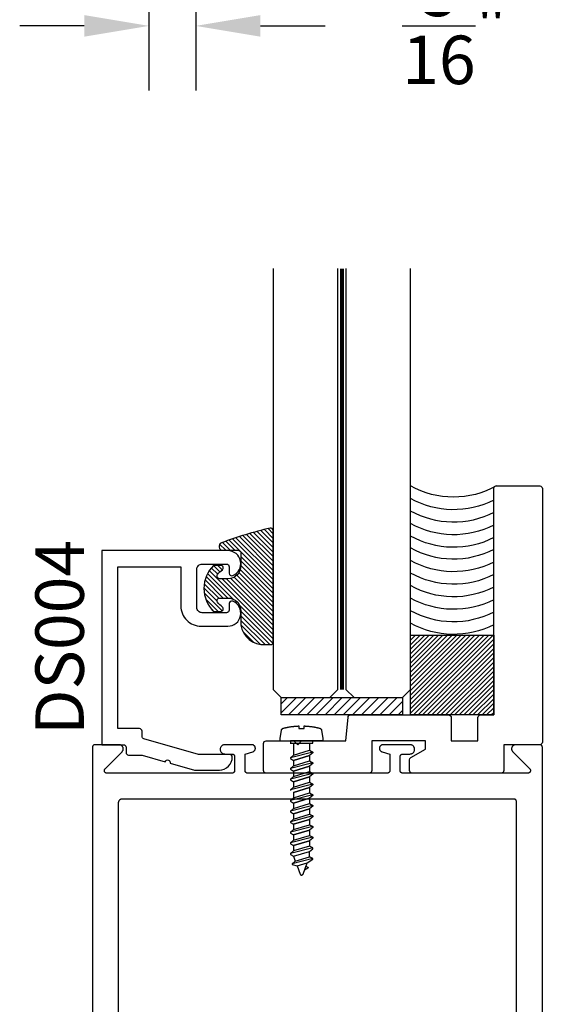
# Model space of a CAD drawing. Units: inches. Extents: x 110.8 to 141.6, y 508.3 to 545.4.
# Drawn here: x 125.8 to 127.9, y 528.4 to 532.2 of the extents above; entities that cross this region are included whole.
import ezdxf

# ---------------------------------------------------------------- set-up
doc = ezdxf.new("R2010")
doc.units = ezdxf.units.IN
doc.header["$MEASUREMENT"] = 0
doc.linetypes.add('HIDDEN2', pattern=[0.1875, 0.125, -0.0625])
for name, color, linetype in [('Arcadia-Dim', 4, 'Continuous'), ('Arcadia-Hidden', 1, 'HIDDEN2'), ('Arcadia-Profile', 5, 'Continuous'), ('Arcadia-Shade', 8, 'Continuous'), ('Arcadia-Text', 3, 'Continuous')]:
    doc.layers.add(name, color=color, linetype=linetype)
doc.styles.get("Standard").update_dxf_attribs({"font": 'ARIALN.TTF'})
doc.dimstyles.get("Standard").update_dxf_attribs({"dimscale": 0, "dimtxt": 0.046875, "dimasz": 0.0625, "dimexe": 0.0625, "dimexo": 0.0625, "dimgap": 0.09, "dimtad": 0, "dimtih": 1, "dimtoh": 1, "dimdec": 4, "dimzin": 0, "dimdsep": 46, "dimlunit": 4, "dimtxsty": 'Standard', "dimcen": 0.046875, "dimadec": 0, "dimazin": 0, "dimtfac": 1, "dimtdec": 4, "dimtofl": 0, "dimtmove": 0, "dimatfit": 3, "dimfxl": 1, "dimtolj": 1, "dimtzin": 0, "dimarcsym": 0})

# ---------------------------------------------------------------- blocks, each defined once
blk = doc.blocks.new('*D31')
at = {"layer": 'Arcadia-Dim', "color": 0, "lineweight": -2, "transparency": 16777216}
for p, q in [((128.0660334668784, 529.37604517258), (129.5860334668783, 529.37604517258)), ((129.3360334668783, 529.12604517258), (129.3360334668783, 528.3317776077778)), ((129.3360334668783, 526.37604517258), (129.3360334668783, 527.1703127373822)), ((128.0760334668784, 526.12604517258), (129.5860334668783, 526.12604517258))]:
    blk.add_line(p, q, dxfattribs=at)
at = {"layer": 'Arcadia-Dim', "color": 0, "lineweight": -3, "transparency": 16777216}
for points in [[(129.2943668002117, 529.12604517258), (129.377700133545, 529.12604517258), (129.3360334668783, 529.37604517258)], [(129.2943668002117, 526.37604517258), (129.377700133545, 526.37604517258), (129.3360334668783, 526.12604517258)]]:
    blk.add_solid(points, dxfattribs=at)
at = {"layer": 'Defpoints', "lineweight": -3, "transparency": 16777216}
for p in [(127.8160334668784, 529.37604517258), (127.8260334668783, 526.12604517258), (129.3360334668783, 526.12604517258)]:
    blk.add_point(p, dxfattribs=at)
at = {"layer": 'Arcadia-Dim', "color": 0, "transparency": 16777216, "insert": (129.3360334668783, 527.75104517258), "char_height": 0.1875, "attachment_point": 5}
blk.add_mtext('\\A1;3{\\H1.000000x;\\S1/4;}"', dxfattribs=at)
blk = doc.blocks.new('*D40')
at = {"layer": 'Arcadia-Dim', "color": 0, "lineweight": -2, "transparency": 16777216}
for p, q in [((126.3045864640315, 533.779109744607), (126.3045864640315, 531.9041097446068)), ((126.4854228744347, 533.7608819814072), (126.4854228744347, 531.9041097446068)), ((126.0545864640315, 532.1541097446068), (125.8045864640315, 532.1541097446068)), ((126.7354228744347, 532.1541097446068), (126.9854228744347, 532.1541097446068))]:
    blk.add_line(p, q, dxfattribs=at)
at = {"layer": 'Arcadia-Dim', "color": 0, "lineweight": -3, "transparency": 16777216}
for points in [[(126.0545864640315, 532.1957764112734), (126.0545864640315, 532.1124430779402), (126.3045864640315, 532.1541097446068)], [(126.7354228744347, 532.1957764112734), (126.7354228744347, 532.1124430779402), (126.4854228744347, 532.1541097446068)]]:
    blk.add_solid(points, dxfattribs=at)
at = {"layer": 'Defpoints', "lineweight": -3, "transparency": 16777216}
for p in [(126.3045864640315, 534.029109744607), (126.4854228744347, 534.0108819814072), (126.4854228744347, 532.1541097446068)]:
    blk.add_point(p, dxfattribs=at)
at = {"layer": 'Arcadia-Dim', "color": 0, "transparency": 16777216, "insert": (127.4866234201373, 532.1541097446068), "char_height": 0.1875, "attachment_point": 5}
blk.add_mtext('\\A1;{\\H1.000000x;\\S3/16;}"', dxfattribs=at)
blk = doc.blocks.new('E-150MOD')
at = {"layer": 'Arcadia-Shade', "lineweight": -3}
h = blk.add_hatch(dxfattribs=at)
h.set_pattern_fill('ANSI31', color=256, scale=0.1, style=0)
h.set_pattern_definition([(45, (-0.138567264803946, 0.0239117308240513), (-0.008838834764831844, 0.008838834764831846), [])])
edge = h.paths.add_edge_path()
edge.add_line((0.2307305913625512, 0.1184704544556859), (0.202291955919371, 0.1184704544556872))
edge.add_arc((0.2022919559193711, 0.1278042520424739), 0.009333797586786735, 126.6780053634676, 269.9999999999995, ccw=False)
edge.add_arc((0.1429581583326799, 0.207470454455787), 0.09000000000002364, 306.6780053633725, 323.576426357604)
edge.add_arc((0.2073301242805562, 0.1599704544556878), 0.009999999999998828, 323.5764263576871, 450.0000000000202)
edge.add_line((0.2073301242805527, 0.1699704544556866), (0.1749999999999971, 0.169970454455686))
edge.add_arc((0.1749999999999987, 0.1199704544556874), 0.04999999999999859, 90.00000000000178, 180.0000000000028)
edge.add_line((0.1250000000000001, 0.119970454455685), (0.1250000000000007, 0.06590494055066065))
edge.add_arc((0.03705936094815594, 0.07866866056669672), 0.08886207596885527, 266.2190256176107, 351.74174670046614, ccw=False)
edge.add_line((0.0311995675385823, -0.009999999999998004), (0.01000000000000151, -0.01))
edge.add_arc((0.01000000000000075, 7.528699885739343e-16), 0.01000000000000075, 180.0000000000043, 270.0000000000043, ccw=False)
edge.add_line((0, 0), (0, 0.4305641256404996))
edge.add_arc((0.009999999999999003, 0.4305641256405004), 0.009999999999999003, 77.99937774415321, 180.0000000000044, ccw=False)
edge.add_arc((-0.3507727045260797, -1.107357734935953), 1.589668855323815, 69.71688305471389, 76.80556558053468, ccw=False)
edge.add_arc((0.1947457635950655, 0.3698040499677627), 0.01500000000000086, -90.00000000001302, 68.26389573529048, ccw=False)
edge.add_line((0.1947457635950621, 0.3548040499677619), (0.1349999999999979, 0.3548040499677614))
edge.add_arc((0.1349999999999979, 0.3448040499677614), 0.01000000000000001, 90, 180)
edge.add_line((0.1249999999999979, 0.3448040499677614), (0.1250000000000001, 0.2949704544556848))
edge.add_arc((0.1750000000000003, 0.2949704544556861), 0.05000000000000021, 180.0000000000014, 270.0000000000005)
edge.add_line((0.1750000000000007, 0.2449704544556859), (0.2073301242805527, 0.2449704544556874))
edge.add_arc((0.2073301242805421, 0.2549704544556661), 0.009999999999978748, 270.0000000000609, 396.4235736423736)
edge.add_arc((0.1429581583325789, 0.2074704544556889), 0.09000000000000104, 36.42357364230737, 53.32199463653551)
edge.add_arc((0.2022919559193708, 0.2871366568689003), 0.009333797586788007, 89.99999999999858, 233.3219946365503, ccw=False)
edge.add_line((0.202291955919371, 0.2964704544556884), (0.2307305913625512, 0.2964704544556882))
edge.add_arc((0.1429581583325827, 0.2074704544556871), 0.1250000000000021, -45.39787468375329, 45.39787468375329, ccw=False)
at = {"layer": 'Arcadia-Profile'}
blk.add_lwpolyline([(0.2307305913625512, 0.1184704544556859), (0.202291955919371, 0.1184704544556872, -0.7220322426225168), (0.1967167169756805, 0.1352900043835457, 0.07386718171687884), (0.215376620024047, 0.1540329544556911, 0.6153459029250179), (0.2073301242805527, 0.1699704544556866), (0.1749999999999971, 0.169970454455686, 0.4142135623731001), (0.1250000000000001, 0.119970454455685), (0.1250000000000007, 0.06590494055066065, -0.3915067863019581), (0.0311995675385823, -0.009999999999998004), (0.01000000000000151, -0.01, -0.414213562373095), (0, 0), (0, 0.4305641256404996, -0.4769788655072018), (0.01207922313892607, 0.4403455790671917, -0.03094007962028958), (0.2003007460826568, 0.3837375409001378, -0.8262721402126099), (0.1947457635950621, 0.3548040499677619), (0.1349999999999979, 0.3548040499677614, 0.414213562373095), (0.1249999999999979, 0.3448040499677614), (0.1250000000000001, 0.2949704544556848, 0.41421356237309), (0.1750000000000007, 0.2449704544556859), (0.2073301242805527, 0.2449704544556874, 0.6153459029248967), (0.2153766200240104, 0.2609079544556595, 0.07386718171686407), (0.1967167169756818, 0.2796509045278258, -0.7220322426226498), (0.202291955919371, 0.2964704544556884), (0.2307305913625512, 0.2964704544556882, -0.418287269326214)], format="xyb", close=True, dxfattribs=at)
blk = doc.blocks.new('Tape-seal-9-16')
at = {"layer": 'Arcadia-Shade'}
h = blk.add_hatch(dxfattribs=at)
h.set_pattern_fill('ANSI31', color=256, scale=0.1, angle=-90.00000000000001, style=0)
h.set_pattern_definition([(315, (-1.565666169999986, 14.56245150000007), (0.008838834764831847, 0.008838834764831842), [])])
h.paths.add_polyline_path([(-0.3216804000858247, 0), (-0.3216804000858247, -0.3083692119414536), (0, -0.3083692119414536), (0, 0)])
at = {"layer": 'Arcadia-Profile'}
blk.add_lwpolyline([(-0.3216804000858247, 0), (-0.3216804000858247, -0.3083692119414536), (0, -0.3083692119414536), (0, 0)], close=True, dxfattribs=at)
blk.add_arc((-0.155840200042917, -1.180927764322298), 0.3392288514367695, 60.73339361690962, 119.2666063830903, dxfattribs=at)
at = {"layer": 'Arcadia-Shade'}
for centre, start in [((-0.1552173121700482, -0.6528877377998235), 62.97589639768837), ((-0.1552173121700482, -0.7013302875467609), 62.97589639768837), ((-0.1552173121700482, -0.7497728372936983), 62.97589639768837), ((-0.1552173121700482, -0.7982153870407493), 62.97589639768837), ((-0.1552173121700483, -0.8466579367878004), 62.97589639768836), ((-0.1552173121700483, -0.8951004865347378), 62.97589639768836), ((-0.1552173121700483, -0.9435430362816752), 62.97589639768836), ((-0.1552173121700483, -0.9895414067489348), 62.97589639768836), ((-0.1552173121700483, -1.037983956495986), 62.97589639768836), ((-0.1552173121700483, -1.086426506243037), 62.97589639768836), ((-0.1552173121700483, -1.134869055989974), 62.97589639768836)]:
    blk.add_arc(centre, 0.3416134859103711, start, 119.1622805684514, dxfattribs=at)
blk = doc.blocks.new('*U49')
at = {"layer": 'Arcadia-Hidden', "const_width": 0.015625}
blk.add_lwpolyline([(0.03125000000035338, -5.284661597215745e-14), (1.658203978277779, -5.667688540711424e-14)], dxfattribs=at)
at = {"layer": 'Arcadia-Profile'}
for points in [[(1.658203978277779, 0.01562500000029504), (0.03125000000035338, 0.0156250000002971), (3.533839887381873e-13, 0.0468750000002971), (3.533839887381873e-13, 0.2343750000002971), (0.03125000000035338, 0.2656250000002971), (1.658203978277779, 0.2656250000002933)], [(1.658203978277426, -0.2656250000002983), (0.03124999999999989, -0.2656250000002962), (-1.110223024625157e-16, -0.2343750000002962), (-1.110223024625157e-16, -0.04687500000029621), (0.03124999999999989, -0.01562500000029621), (1.658203978277426, -0.01562500000030004)]]:
    blk.add_lwpolyline(points, dxfattribs=at)

msp = doc.modelspace()

# ---------------------------------------------------------------- hatches: boundary and pattern name
at = {"layer": 'Arcadia-Shade', "lineweight": -3}
h = msp.add_hatch(dxfattribs=at)
h.set_pattern_fill('ANSI31', color=256, scale=0.2)
h.set_pattern_definition([(45, (-9.748854298060863, 9.893688732068654), (-0.01767766952966369, 0.01767766952966369), [])])
h.paths.add_polyline_path([(127.2855609581641, 529.5579388930616), (126.8163530667929, 529.5579388930616), (126.8163530667929, 529.4910451725802), (127.2855609581641, 529.4910451725802)])

# ---------------------------------------------------------------- linework, layer by layer
at = {"layer": 'Arcadia-Hidden', "lineweight": -3}
for p, q in [((126.8638076804124, 529.3824120925799), (126.8638076804124, 529.3355170314189)), ((126.9254724804124, 529.3824120925799), (126.9254724804124, 529.3543698314189)), ((126.9378052804124, 529.3472467514189), (126.8514748804124, 529.3251684714189)), ((126.8638076804124, 529.3355170314189), (126.9254724804124, 529.3543698314189)), ((126.9254724804124, 529.3543698314189), (126.9378052804124, 529.3472467514189)), ((126.9378052804124, 529.3441635114189), (126.9254724804124, 529.3338149514188)), ((126.9378052804124, 529.3472467514189), (126.9378052804124, 529.3441635114189)), ((126.8514748804124, 529.3251684714189), (126.8638076804124, 529.3355170314189)), ((126.8514748804124, 529.3251684714189), (126.8514748804124, 529.3220852314189)), ((126.8514748804124, 529.3220852314189), (126.8638076804124, 529.314962151419)), ((126.9378052804124, 529.3061369514189), (126.8514748804124, 529.284058671419)), ((126.9254724804124, 529.3338149514188), (126.8638076804124, 529.314962151419)), ((126.8638076804124, 529.314962151419), (126.9254724804124, 529.3338149514188)), ((126.8638076804124, 529.314962151419), (126.8638076804124, 529.294407231419)), ((126.8638076804124, 529.294407231419), (126.9254724804124, 529.313260031419)), ((126.9254724804124, 529.3338149514188), (126.9254724804124, 529.3132600314188)), ((126.9254724804124, 529.313260031419), (126.9378052804124, 529.3061369514189)), ((126.9378052804124, 529.3030537114189), (126.9254724804124, 529.2927051514189)), ((126.9378052804124, 529.3061369514189), (126.9378052804124, 529.3030537114189)), ((126.8514748804124, 529.284058671419), (126.8638076804124, 529.294407231419)), ((126.8514748804124, 529.284058671419), (126.8514748804124, 529.2809754314189)), ((126.8514748804124, 529.2809754314189), (126.8638076804124, 529.273852351419)), ((126.9378052804124, 529.265027151419), (126.8514748804124, 529.242948871419)), ((126.9254724804124, 529.2927051514189), (126.8638076804124, 529.273852351419)), ((126.8638076804124, 529.273852351419), (126.9254724804124, 529.2927051514189)), ((126.8638076804124, 529.273852351419), (126.8638076804124, 529.253297431419)), ((126.8638076804124, 529.253297431419), (126.9254724804124, 529.272150231419)), ((126.9254724804124, 529.2927051514189), (126.9254724804124, 529.2721502314189)), ((126.9254724804124, 529.272150231419), (126.9378052804124, 529.265027151419)), ((126.9378052804124, 529.265027151419), (126.9378052804124, 529.2619439114189)), ((126.8514748804124, 529.242948871419), (126.8638076804124, 529.253297431419)), ((126.8514748804124, 529.242948871419), (126.8514748804124, 529.239865631419)), ((126.8514748804124, 529.239865631419), (126.8638076804124, 529.232742551419)), ((126.9254724804124, 529.2515953514189), (126.8638076804124, 529.232742551419)), ((126.8638076804124, 529.232742551419), (126.9254724804124, 529.2515953514189)), ((126.8638076804124, 529.232742551419), (126.8638076804124, 529.212187631419)), ((126.8638076804124, 529.212187631419), (126.9254724804124, 529.231040431419)), ((126.9378052804124, 529.2619439114189), (126.9254724804124, 529.2515953514189)), ((126.9254724804124, 529.2515953514189), (126.9254724804124, 529.2310404314189)), ((126.9254724804124, 529.231040431419), (126.9378052804124, 529.223917351419)), ((126.9378052804124, 529.223917351419), (126.8514748804124, 529.201839071419)), ((126.8514748804124, 529.201839071419), (126.8638076804124, 529.212187631419)), ((126.8514748804124, 529.201839071419), (126.8514748804124, 529.198755831419)), ((126.9254724804124, 529.210485551419), (126.8638076804124, 529.1916327514191)), ((126.8638076804124, 529.1916327514191), (126.9254724804124, 529.210485551419)), ((126.8638076804124, 529.1916327514191), (126.8638076804124, 529.1710778314191)), ((126.8638076804124, 529.171077831419), (126.9254724804124, 529.189930631419)), ((126.9378052804124, 529.220834111419), (126.9254724804124, 529.210485551419)), ((126.9254724804124, 529.210485551419), (126.9254724804124, 529.189930631419)), ((126.9254724804124, 529.189930631419), (126.9378052804124, 529.182807551419)), ((126.9378052804124, 529.223917351419), (126.9378052804124, 529.220834111419)), ((126.9378052804124, 529.182807551419), (126.8514748804124, 529.1607292714191)), ((126.8514748804124, 529.1607292714191), (126.8638076804124, 529.171077831419)), ((126.8514748804124, 529.1607292714191), (126.8514748804124, 529.1576460314191)), ((126.8514748804124, 529.1576460314191), (126.8638076804124, 529.150522951419)), ((126.9254724804124, 529.169375751419), (126.8638076804124, 529.150522951419)), ((126.8638076804124, 529.150522951419), (126.9254724804124, 529.169375751419)), ((126.8638076804124, 529.150522951419), (126.8638076804124, 529.129968031419)), ((126.8638076804124, 529.129968031419), (126.9254724804124, 529.148820831419)), ((126.9378052804124, 529.179724311419), (126.9254724804124, 529.169375751419)), ((126.9254724804124, 529.169375751419), (126.9254724804124, 529.148820831419)), ((126.9254724804124, 529.148820831419), (126.9378052804124, 529.1416977514191)), ((126.9378052804124, 529.182807551419), (126.9378052804124, 529.179724311419)), ((126.9378052804124, 529.1416977514191), (126.8514748804124, 529.1196194714191)), ((126.8514748804124, 529.1196194714191), (126.8638076804124, 529.129968031419)), ((126.8514748804124, 529.1196194714191), (126.8514748804124, 529.1165362314191)), ((126.8514748804124, 529.1165362314191), (126.8638076804124, 529.1094131514191)), ((126.9254724804124, 529.128265951419), (126.8638076804124, 529.1094131514191)), ((126.8638076804124, 529.1094131514191), (126.9254724804124, 529.128265951419)), ((126.9378052804124, 529.1386145114191), (126.9254724804124, 529.128265951419)), ((126.9254724804124, 529.128265951419), (126.9254724804124, 529.1077110314191)), ((126.9378052804124, 529.1416977514191), (126.9378052804124, 529.1386145114191)), ((126.9378052804124, 529.1005879514191), (126.8514748804124, 529.0785096714192)), ((126.8514748804124, 529.0785096714192), (126.8638076804124, 529.0888582314191)), ((126.8514748804124, 529.0785096714192), (126.8514748804124, 529.0754264314191)), ((126.8514748804124, 529.0754264314191), (126.8638076804124, 529.0683033514191)), ((126.8638076804124, 529.1094131514191), (126.8638076804124, 529.0888582314191)), ((126.8638076804124, 529.0888582314191), (126.9254724804124, 529.1077110314191)), ((126.9254724804124, 529.0871561514191), (126.8638076804124, 529.0683033514191)), ((126.8638076804124, 529.0683033514191), (126.9254724804124, 529.0871561514191)), ((126.9254724804124, 529.1077110314191), (126.9378052804124, 529.1005879514191)), ((126.9378052804124, 529.0975047114191), (126.9254724804124, 529.0871561514191)), ((126.9254724804124, 529.0871561514191), (126.9254724804124, 529.0666012314191)), ((126.9378052804124, 529.1005879514191), (126.9378052804124, 529.0975047114191)), ((126.9378052804124, 529.0594781514192), (126.8514748804124, 529.0373998714192)), ((126.8514748804124, 529.0373998714192), (126.8638076804124, 529.0477484314191)), ((126.8514748804124, 529.0373998714192), (126.8514748804124, 529.0343166314192)), ((126.8514748804124, 529.0343166314192), (126.8638076804124, 529.0271935514191)), ((126.8638076804124, 529.0683033514191), (126.8638076804124, 529.0477484314191)), ((126.8638076804124, 529.0477484314191), (126.9254724804124, 529.0666012314191)), ((126.9254724804124, 529.0460463514191), (126.8638076804124, 529.0271935514191)), ((126.8638076804124, 529.0271935514191), (126.9254724804124, 529.0460463514191)), ((126.9254724804124, 529.0666012314191), (126.9378052804124, 529.0594781514192)), ((126.9378052804124, 529.0563949114191), (126.9254724804124, 529.0460463514191)), ((126.9254724804124, 529.0460463514191), (126.9254724804124, 529.0254914314191)), ((126.9378052804124, 529.0594781514192), (126.9378052804124, 529.0563949114191)), ((126.9378052804124, 529.0183683514192), (126.8514748804124, 528.9962900714193)), ((126.8514748804124, 528.9962900714193), (126.8638076804124, 529.0066386314192)), ((126.8514748804124, 528.9962900714193), (126.8514748804124, 528.9932068314192)), ((126.8638076804124, 529.0271935514191), (126.8638076804124, 529.0066386314192)), ((126.8638076804124, 529.0066386314192), (126.9254724804124, 529.0254914314191)), ((126.9254724804124, 529.0049365514192), (126.8638076804124, 528.9860837514192)), ((126.8638076804124, 528.9860837514192), (126.9254724804124, 529.0049365514192)), ((126.9254724804124, 529.0254914314191), (126.9378052804124, 529.0183683514192)), ((126.9378052804124, 529.0152851114192), (126.9254724804124, 529.0049365514192)), ((126.9254724804124, 529.0049365514192), (126.9254724804124, 528.9843816314192)), ((126.9378052804124, 529.0183683514192), (126.9378052804124, 529.0152851114192)), ((126.8514748804124, 528.9932068314192), (126.8638076804124, 528.9860837514192)), ((126.9378052804124, 528.9772585114192), (126.8514748804124, 528.9551802714192)), ((126.8638076804124, 528.9655288314192), (126.8514748804124, 528.9551802714192)), ((126.8638076804124, 528.9860837514192), (126.8638076804124, 528.9655288314192)), ((126.9254724804124, 528.9843816314192), (126.8638076804124, 528.9655288314192)), ((126.8638076804124, 528.9449739114192), (126.9254724804124, 528.9638267114192)), ((126.9378052804124, 528.9772585114192), (126.9254724804124, 528.9843816314192)), ((126.9254724804124, 528.9638267114192), (126.9378052804124, 528.9741753114192)), ((126.9254724804124, 528.9432718314192), (126.9254724804124, 528.9638267114192)), ((126.9378052804124, 528.9741753114192), (126.9378052804124, 528.9772585114192)), ((126.8514748804124, 528.9551802714192), (126.8514748804124, 528.9520970314192)), ((126.8514748804124, 528.9520970314192), (126.8638076804124, 528.9449739114192)), ((126.9378052804124, 528.9361487114192), (126.8582068804124, 528.9157921514192)), ((126.8705400804124, 528.9264772714192), (126.8582068804124, 528.9161287114192)), ((126.8638076804124, 528.9449739114192), (126.8705400804124, 528.9264772714192)), ((126.8705400804124, 528.9264772714192), (126.9254724804124, 528.9432718314192)), ((126.8772720804124, 528.9079806074192), (126.9163572804124, 528.9199301114193)), ((126.9004344804124, 528.8761832074192), (126.9163572804124, 528.9199301114193)), ((126.9163572804124, 528.9199301114193), (126.9378052804124, 528.9330654714192)), ((126.9378052804124, 528.9361487114192), (126.9254724804124, 528.9432718314192)), ((126.9378052804124, 528.9330654714192), (126.9378052804124, 528.9361487114192)), ((126.8582068804124, 528.9161287114192), (126.8582068804124, 528.9127089114193)), ((126.8582068804124, 528.9127089114193), (126.8772720804124, 528.9079806074192)), ((126.8772720804124, 528.9079806074192), (126.8888456804124, 528.8761832074192)), ((126.9189276804124, 528.8988337634191), (126.9057388804124, 528.8907567154192)), ((126.9115136804125, 528.9066224154192), (126.9188820804124, 528.9023665914192)), ((126.9188820804124, 528.9023665914192), (126.9190024804124, 528.9022915434192)), ((126.9190456804124, 528.8989118834191), (126.9189276804124, 528.8988337634191)), ((126.9190024804124, 528.9022915434192), (126.9191168804124, 528.9022083914192)), ((126.9191584804124, 528.8989979594191), (126.9190456804124, 528.8989118834191)), ((126.9191168804124, 528.9022083914192), (126.9192256804124, 528.9021175354192)), ((126.9192648804124, 528.8990915834192), (126.9191584804124, 528.8989979594191)), ((126.9192256804124, 528.9021175354192), (126.9193280804124, 528.9020194074192)), ((126.9193644804124, 528.8991923114193), (126.9192648804124, 528.8990915834192)), ((126.9193280804124, 528.9020194074192), (126.9194232804124, 528.9019144714192)), ((126.9194568804125, 528.8992996634192), (126.9193644804124, 528.8991923114193)), ((126.9194232804124, 528.9019144714192), (126.9195108804124, 528.9018032234192)), ((126.9195416804124, 528.8994131314191), (126.9194568804125, 528.8992996634192)), ((126.9195108804124, 528.9018032234192), (126.9195908804125, 528.9016861954192)), ((126.9196184804124, 528.8995321754192), (126.9195416804124, 528.8994131314191)), ((126.9195908804125, 528.9016861954192), (126.9196624804124, 528.9015639474192)), ((126.9196868804124, 528.8996562314192), (126.9196184804124, 528.8995321754192)), ((126.9196624804124, 528.9015639474192), (126.9197252804124, 528.9014370514192)), ((126.9197468804124, 528.8997847034192), (126.9196868804124, 528.8996562314192)), ((126.9197252804124, 528.9014370514192), (126.9197796804124, 528.9013061154192)), ((126.9197976804125, 528.8999169914192), (126.9197468804124, 528.8997847034192)), ((126.9197796804124, 528.9013061154192), (126.9198244804125, 528.9011717634191)), ((126.9198388804124, 528.9000524554192), (126.9197976804125, 528.8999169914192)), ((126.9198244804125, 528.9011717634191), (126.9198600804124, 528.9010346274192)), ((126.9198712804124, 528.9001904634192), (126.9198388804124, 528.9000524554192)), ((126.9198600804124, 528.9010346274192), (126.9198864804124, 528.9008953674193)), ((126.9198936804124, 528.9003303514191), (126.9198712804124, 528.9001904634192)), ((126.9198864804124, 528.9008953674193), (126.9199028804125, 528.9007546354192)), ((126.9199064804124, 528.9004714554192), (126.9198936804124, 528.9003303514191)), ((126.9199028804125, 528.9007546354192), (126.9199092804124, 528.9006131114191)), ((126.9199092804124, 528.9006131114191), (126.9199064804124, 528.9004714554192)), ((126.8888456804124, 528.8761832074192), (126.8890364804124, 528.8757187578192)), ((126.8890364804124, 528.8757187578192), (126.8892640804124, 528.8752713726192)), ((126.8892640804124, 528.8752713726192), (126.8895276804124, 528.8748440162192)), ((126.8895276804124, 528.8748440162192), (126.8898252804124, 528.8744395226192)), ((126.8898252804124, 528.8744395226192), (126.8901548804124, 528.8740605738192)), ((126.8901548804124, 528.8740605738192), (126.8905140804124, 528.8737096818193)), ((126.8905140804124, 528.8737096818193), (126.8909004804124, 528.8733891734192)), ((126.8909004804124, 528.8733891734192), (126.8913116804124, 528.8731011734192)), ((126.8913116804124, 528.8731011734192), (126.8917452804124, 528.8728475918192)), ((126.8917452804124, 528.8728475918192), (126.8921976804125, 528.8726301094192)), ((126.8921976804125, 528.8726301094192), (126.8926664804125, 528.8724501685792)), ((126.8926664804125, 528.8724501685792), (126.8931484804124, 528.8723089620191)), ((126.8931484804124, 528.8723089620191), (126.8936400804124, 528.8722074260592)), ((126.8936400804124, 528.8722074260592), (126.8941384804125, 528.8721462339672)), ((126.8941384804125, 528.8721462339672), (126.8946400804124, 528.8721257914192)), ((126.8946400804124, 528.8721257914192), (126.8951416804124, 528.8721462339672)), ((126.8951416804124, 528.8721462339672), (126.8956400804124, 528.8722074260592)), ((126.8956400804124, 528.8722074260592), (126.8961320804124, 528.8723089620191)), ((126.8961320804124, 528.8723089620191), (126.8966136804124, 528.8724501685792)), ((126.8966136804124, 528.8724501685792), (126.8970824804125, 528.8726301094192)), ((126.8970824804125, 528.8726301094192), (126.8975348804124, 528.8728475918192)), ((126.8975348804124, 528.8728475918192), (126.8979684804124, 528.8731011734192)), ((126.8979684804124, 528.8731011734192), (126.8983796804124, 528.8733891734192)), ((126.8983796804124, 528.8733891734192), (126.8987660804124, 528.8737096818193)), ((126.8987660804124, 528.8737096818193), (126.8991252804124, 528.8740605738192)), ((126.8991252804124, 528.8740605738192), (126.8994548804124, 528.8744395226192)), ((126.8994548804124, 528.8744395226192), (126.8997524804124, 528.8748440162192)), ((126.8997524804124, 528.8748440162192), (126.9000160804125, 528.8752713726192)), ((126.9000160804125, 528.8752713726192), (126.9002436804124, 528.8757187578192)), ((126.9002436804124, 528.8757187578192), (126.9004344804124, 528.8761832074192))]:
    msp.add_line(p, q, dxfattribs=at)
msp.add_lwpolyline([(126.9070888804124, 529.4483230925799), (126.9090904804124, 529.4482298125798), (126.9110908804124, 529.4481226125798), (126.9130908804124, 529.4480015725799), (126.9150900804124, 529.4478666525798), (126.9170880804125, 529.4477178525799), (126.9190848804124, 529.4475552125799), (126.9210808804124, 529.4473787325799), (126.9230752804124, 529.4471884125799), (126.9250684804124, 529.4469842925798), (126.9270604804124, 529.4467663325798), (126.9290504804125, 529.4465345325799), (126.9310388804124, 529.4462889725799), (126.9330256804124, 529.4460296125799), (126.9350104804124, 529.4457564925798), (126.9369936804125, 529.4454696125798), (126.9389744804124, 529.4451689725798), (126.9409532804124, 529.4448546125799), (126.9429296804124, 529.4445265725799), (126.9449040804124, 529.4441847725799), (126.9468756804124, 529.4438293325799), (126.9488448804124, 529.4434602125799), (126.9508116804124, 529.4430774125799), (126.9527756804124, 529.4426810125799), (126.9547368804124, 529.4422710125799), (126.9566952804124, 529.4418474125798), (126.9586504804124, 529.4414102125799), (126.9606028804124, 529.4409594925799), (126.9625516804124, 529.4404952125799), (126.9644976804124, 529.4400174525798), (126.9649052804124, 529.4399072925798), (126.9653080804125, 529.4397811725798), (126.9657060804124, 529.4396392125799), (126.9660976804124, 529.4394816925799), (126.9664828804124, 529.4393088925799), (126.9668612804125, 529.4391210125799), (126.9672316804124, 529.4389183725799), (126.9675936804124, 529.4387012925798), (126.9679468804125, 529.4384700925799), (126.9682908804124, 529.4382251325799), (126.9686248804125, 529.4379668125798), (126.9689484804125, 529.4376955325798), (126.9692612804124, 529.4374116925799), (126.9695624804124, 529.4371157725799), (126.9698516804124, 529.4368082125799), (126.9701288804124, 529.4364894525798), (126.9703928804124, 529.4361600525798), (126.9706436804124, 529.4358204925799), (126.9708812804124, 529.4354712925798), (126.9711044804124, 529.4351130125798), (126.9713136804125, 529.4347461725798), (126.9715084804124, 529.4343714125798), (126.9716880804124, 529.4339892525799), (126.9718524804124, 529.4336002925799), (126.9720012804124, 529.4332052125799), (126.9721344804124, 529.4328045325799), (126.9722516804125, 529.4323988925798), (126.9723532804125, 529.4319889725799), (126.9724380804124, 529.4315753725799), (126.9725068804124, 529.4311587325799), (126.9768280804124, 529.4012697325799), (126.9768280804124, 529.3910451725799), (126.8124440804124, 529.3910451725799), (126.8124440804124, 529.4012697325799), (126.8167652804124, 529.4311587325799), (126.8168340804124, 529.4315753725799), (126.8169188804124, 529.4319889725799), (126.8170204804125, 529.4323988925798), (126.8171376804124, 529.4328045325799), (126.8172708804124, 529.4332052125799), (126.8174196804124, 529.4336002925799), (126.8175840804124, 529.4339892525799), (126.8177636804125, 529.4343714125798), (126.8179584804124, 529.4347461725798), (126.8181676804125, 529.4351130125798), (126.8183908804125, 529.4354712925798), (126.8186284804124, 529.4358204925799), (126.8188792804124, 529.4361600525798), (126.8191432804124, 529.4364894525798), (126.8194204804124, 529.4368082125799), (126.8197096804124, 529.4371157725799), (126.8200108804124, 529.4374116925799), (126.8203236804125, 529.4376955325798), (126.8206472804124, 529.4379668125798), (126.8209812804124, 529.4382251325799), (126.8213252804125, 529.4384700925799), (126.8216784804124, 529.4387012925798), (126.8220404804124, 529.4389183725799), (126.8224108804124, 529.4391210125799), (126.8227892804124, 529.4393088925799), (126.8231744804124, 529.4394816925799), (126.8235660804124, 529.4396392125799), (126.8239640804125, 529.4397811725798), (126.8243668804124, 529.4399072925798), (126.8247744804124, 529.4400174525798), (126.8267284804124, 529.4404972125799), (126.8286856804124, 529.4409633325798), (126.8306460804124, 529.4414157725798), (126.8326096804124, 529.4418546125798), (126.8345760804124, 529.4422797325799), (126.8365456804124, 529.4426911325799), (126.8385180804124, 529.4430888125798), (126.8404928804124, 529.4434727725799), (126.8424704804124, 529.4438429725799), (126.8444508804124, 529.4441993725799), (126.8464332804124, 529.4445419725798), (126.8484184804124, 529.4448707325798), (126.8504056804125, 529.4451856925799), (126.8523948804124, 529.4454868125798), (126.8543860804124, 529.4457740525798), (126.8563796804124, 529.4460474525798), (126.8583748804124, 529.4463069325799), (126.8603716804124, 529.4465524925798), (126.8623700804124, 529.4467841725799), (126.8643704804124, 529.4470018925798), (126.8663720804124, 529.4472057325798), (126.8683748804124, 529.4473955725799), (126.8703792804124, 529.4475714925799), (126.8723848804124, 529.4477334525799), (126.8743912804124, 529.4478814125798), (126.8763988804124, 529.4480154125798), (126.8784072804124, 529.4481354525799), (126.8804164804124, 529.4482414525799), (126.8824264804124, 529.4483334925799), (126.8844368804124, 529.4484115325798), (126.8844368804124, 529.4381812525799), (126.9050868804125, 529.4381812525799), (126.9050868804125, 529.4484025325798)], close=True, dxfattribs=at)
for points in [[(126.8512944804124, 529.3910451725799), (126.9379856804125, 529.3910451725799)], [(126.8512944804124, 529.3824120925799), (126.9378052804124, 529.3824120925799), (126.9378052804124, 529.3910451725799)], [(126.8514748804124, 529.3910451725799), (126.8514748804124, 529.3820817325799)]]:
    msp.add_lwpolyline(points, dxfattribs=at)
at = {"layer": 'Arcadia-Profile'}
for points in [[(127.317533408993, 529.3261043416597), (127.373533408993, 529.3584359567343), (127.373533408993, 529.3910451725799), (127.1664988637325, 529.3910451725799), (127.1664988637325, 529.2760451725799, -0.414213562373095), (127.1564988637325, 529.2660451725799), (126.7575679542535, 529.2660451725799, -0.414213562373095), (126.7475679542535, 529.2760451725799), (126.7475679542535, 529.3810451725799, -0.414213562373043), (126.7575679542535, 529.3910451725799), (126.8648948858555, 529.3910451725799), (126.8798948858555, 529.3760451725799), (126.8948948858555, 529.3910451725799), (127.0664988637325, 529.3910451725799), (127.0744490948444, 529.4819167300074, -0.3888787318530331), (127.0844110418253, 529.4910451725799), (127.463533408993, 529.4910451725799, -0.414213562373095), (127.473533408993, 529.4810451725799), (127.473533408993, 529.3910451725799), (127.5770334668783, 529.3910451725799), (127.5770334668783, 529.4810451725799, -0.414213562373147), (127.5870334668784, 529.4910451725799), (127.6380334668784, 529.4910451725799), (127.6380334668784, 530.3660451725799, -0.414213562373095), (127.6480334668783, 530.3760451725799), (127.8160334668784, 530.3760451725799, -0.414213562373147), (127.8260334668783, 530.3660451725799), (127.8260334668783, 529.3860451725799, -0.414213562373095), (127.8160334668784, 529.3760451725799), (127.6770334668783, 529.3760451725799), (127.6770334668783, 529.2760451725799, -0.414213562373095), (127.6670334668784, 529.2660451725799), (127.322533408993, 529.2660451725799, -0.414213562373095), (127.312533408993, 529.2760451725799), (127.312533408993, 529.3174440876219, -0.267949192431099)], [(126.6048594540816, 530.0740451725799, -0.414213562373095), (126.6148594540816, 530.0640451725799), (126.6148594540816, 530.0389641801444, 0.5318455158479037), (126.6286094540816, 530.0296939320356, 0.8241582288017767), (126.6098594540816, 530.1260451725799), (126.1218594540816, 530.1260451725799), (126.1218594540816, 529.3760451725799), (126.2058594540816, 529.3760451725799, -0.414213562373095), (126.2158594540816, 529.3660451725799), (126.2158594540816, 529.3460451725798, 0.4142135623730948), (126.2258594540816, 529.3360451725798), (126.2778594540816, 529.3360451725798), (126.3674249066135, 529.3103626923429, -0.9430128070615321), (126.3866170935802, 529.3048594212876), (126.4801207512177, 529.2780476789085), (126.5768594540816, 529.2780476789085, 0.4142135623731006), (126.6268594540816, 529.3280476789084, 0.4142135623730949), (126.6168594540816, 529.3380476789085), (126.4958091118569, 529.3380476789085), (126.2851030805234, 529.3984666611449, -0.3345953195020731), (126.2778594540816, 529.4080792781043), (126.2778594540816, 529.4280451725799, 0.4142135623730949), (126.2678594540816, 529.4380451725799), (126.1838594540816, 529.4380451725799), (126.1838594540816, 530.0640451725799), (126.4278594540816, 530.0640451725799), (126.4278594540816, 529.9120451725798, 0.4142135623730981), (126.5058594540816, 529.8340451725799), (126.6098594540816, 529.8340451725799, 0.8241582288017205), (126.6286094540816, 529.9303964131242, 0.5318455158479758), (126.6148594540816, 529.9211261650153), (126.6148594540816, 529.8960451725799, -0.4142135623731018), (126.6048594540816, 529.8860451725799), (126.5098594540816, 529.8860451725799, -0.4142135623730958), (126.4898594540816, 529.9060451725799), (126.4898594540816, 530.0540451725799, -0.414213562373095), (126.5098594540816, 530.0740451725799)]]:
    msp.add_lwpolyline(points, format="xyb", close=True, dxfattribs=at)
msp.add_lwpolyline([(126.8163530667929, 529.5579388930616), (127.2855609581641, 529.5579388930616), (127.2855609581641, 529.4910451725802), (126.8163530667929, 529.4910451725802)], close=True, dxfattribs=at)
for points in [[(127.8260334668783, 526.12604517258), (127.8260334668783, 529.36604517258), (127.8260194668783, 529.36656853258), (127.8259784668784, 529.3670904575799), (127.8259104668784, 529.3676095175799), (127.8258144668784, 529.36812428958), (127.8256924668784, 529.3686333625799), (127.8255444668784, 529.36913534258), (127.8253694668784, 529.36962885158), (127.8251684668784, 529.3701125385799), (127.8249434668784, 529.37058507758), (127.8246934668784, 529.3710451725799), (127.8244204668784, 529.3714915625799), (127.8241234668783, 529.3719230255799), (127.8238044668783, 529.37233837658), (127.8234644668783, 529.37273647858), (127.8231044668783, 529.37311624058), (127.8227244668783, 529.37347662058), (127.8223264668784, 529.37381663258), (127.8219114668783, 529.3741353425801), (127.8214794668784, 529.37443187858), (127.8210334668783, 529.37470542658), (127.8205734668784, 529.37495523758), (127.8201004668784, 529.37518062718), (127.8196174668783, 529.37538097688), (127.8191234668783, 529.3755557377799), (127.8186214668784, 529.37570443088), (127.8181124668783, 529.37582664858), (127.8175974668784, 529.37592205598), (127.8170784668784, 529.37599039153), (127.8165564668783, 529.37603146793), (127.8160334668784, 529.37604517258), (127.7230334668783, 529.37604517258), (127.7217794668783, 529.37599594435), (127.7205324668783, 529.3758485625799), (127.7193014668783, 529.3756039341799), (127.7180934668784, 529.3752635644801), (127.7169164668783, 529.37482954758), (127.7157764668784, 529.37430455558), (127.7146804668783, 529.37369181758), (127.7136364668784, 529.37299510458), (127.7126504668783, 529.3722187035801), (127.7117284668783, 529.3713673925799), (127.7108754668783, 529.3704464095799), (127.7100974668784, 529.3694614225799), (127.7093994668784, 529.3684184925798), (127.7087854668784, 529.3673240365799), (127.7082584668783, 529.3661847905801), (127.7078224668784, 529.36500776258), (127.7074804668784, 529.36380020258), (127.7072334668783, 529.36256953258), (127.7070844668784, 529.3613233225799), (127.7070334668784, 529.3600692525799), (127.7070804668784, 529.35881503258), (127.7072264668783, 529.3575683925799), (127.7074694668784, 529.3563369825799), (127.7078074668784, 529.3551283925799), (127.7082394668783, 529.35395006258), (127.7087634668784, 529.3528092325801), (127.7093744668783, 529.3517129325799), (127.7100694668784, 529.35066790258), (127.7108444668784, 529.34968058258), (127.7116944668784, 529.3487570325799), (127.7770554668784, 529.2831002625799), (127.7775864668783, 529.2825230425799), (127.7780704668784, 529.2819059625799), (127.7785054668783, 529.28125282258), (127.7788874668783, 529.28056763258), (127.7792144668784, 529.2798546225799), (127.7794844668784, 529.2791181625801), (127.7796954668784, 529.2783627925799), (127.7798474668784, 529.2775931625799), (127.7799384668784, 529.2768140025801), (127.7799684668783, 529.2760300725799), (127.7799364668784, 529.2752463725799), (127.7798424668783, 529.27446747258), (127.7796884668784, 529.2736982725798), (127.7794754668783, 529.2729435725801), (127.7792024668783, 529.2722078725799), (127.7788734668784, 529.2714958725799), (127.7784894668784, 529.27081187258), (127.7780534668783, 529.2701599725799), (127.7775664668784, 529.26954437258), (127.7770334668784, 529.2689687725799), (127.7764574668783, 529.26843667258), (127.7758414668784, 529.2679514725799), (127.7751884668784, 529.26751597258), (127.7745044668784, 529.26713307258), (127.7737914668784, 529.2668049725798), (127.7730554668783, 529.26653367258), (127.7723004668783, 529.2663209725799), (127.7715314668784, 529.2661680725801), (127.7707524668784, 529.26607597258), (127.7699684668784, 529.2660451725799), (127.2860334668784, 529.2660451725799), (127.2855104668783, 529.2660588725801), (127.2849884668783, 529.2660999725799), (127.2844694668783, 529.26616827258), (127.2839544668783, 529.26626367258), (127.2834454668783, 529.26638587258), (127.2829434668783, 529.26653457258), (127.2824494668783, 529.26670937258), (127.2819664668784, 529.2669096725799), (127.2814934668784, 529.26713507258), (127.2810334668784, 529.2673848725799), (127.2805874668783, 529.26765847258), (127.2801554668784, 529.2679549725799), (127.2797404668784, 529.2682736725799), (127.2793424668783, 529.26861377258), (127.2789624668784, 529.26897407258), (127.2786024668784, 529.26935387258), (127.2782624668783, 529.26975197258), (127.2779434668783, 529.27016727258), (127.2776464668784, 529.2705987725799), (127.2773734668784, 529.27104517258), (127.2771234668784, 529.27150527258), (127.2768984668784, 529.2719777725799), (127.2766974668784, 529.2724614725801), (127.2765224668783, 529.27295497258), (127.2763744668784, 529.2734569725799), (127.2762524668783, 529.2739660725799), (127.2761564668784, 529.2744808725799), (127.2760884668784, 529.2749998725799), (127.2760474668784, 529.2755217725799), (127.2760334668783, 529.2760451725799), (127.2760334668783, 529.33004517258), (127.2760474668784, 529.33056853258), (127.2760884668784, 529.3310904525799), (127.2761564668784, 529.3316095125799), (127.2762524668783, 529.3321242925799), (127.2763744668784, 529.33263336258), (127.2765224668783, 529.3331353425799), (127.2766974668784, 529.33362885258), (127.2768984668784, 529.33411254258), (127.2771234668784, 529.33458507258), (127.2773734668784, 529.3350451725801), (127.2776464668784, 529.33549156258), (127.2779434668783, 529.3359230225799), (127.2782624668783, 529.33633837258), (127.2786024668784, 529.3367364825799), (127.2789624668784, 529.3371162425799), (127.2793424668783, 529.33747662258), (127.2797404668784, 529.3378166325799), (127.2801554668784, 529.33813534258), (127.2805874668783, 529.3384318825799), (127.2810334668784, 529.33870542258), (127.2814934668784, 529.3389552425799), (127.2819664668784, 529.33918062258), (127.2824494668783, 529.3393809725799), (127.2829434668783, 529.3395557425799), (127.2834454668783, 529.33970443258), (127.2839544668783, 529.3398266525799), (127.2844694668783, 529.33992205258), (127.2849884668783, 529.3399903925799), (127.2855104668783, 529.34003147258), (127.2860334668784, 529.34004517258), (127.3140334668783, 529.34004517258), (127.3159154668784, 529.3401437825801), (127.3177754668783, 529.34043851258), (127.3195954668783, 529.3409261525799), (127.3213544668783, 529.34160135258), (127.3230334668784, 529.3424567125799), (127.3246134668783, 529.34348286258), (127.3260774668783, 529.34466856258), (127.3274104668783, 529.34600082258), (127.3285954668784, 529.3474650425799), (127.3296214668784, 529.34904517258), (127.3304774668783, 529.35072391258), (127.3311524668784, 529.35248286258), (127.3316404668783, 529.3543027625799), (127.3319344668783, 529.35616366258), (127.3320334668784, 529.35804517258), (127.3319344668783, 529.35992668258), (127.3316404668783, 529.3617875825801), (127.3311524668784, 529.3636074825799), (127.3304774668783, 529.36536643258), (127.3296214668784, 529.36704517258), (127.3285954668784, 529.36862530758), (127.3274104668783, 529.37008952358), (127.3260774668783, 529.37142177958), (127.3246134668783, 529.37260747858), (127.3230334668784, 529.3736336295799), (127.3213544668783, 529.37448899058), (127.3195954668783, 529.37516418988), (127.3177754668783, 529.3756518293799), (127.3159154668784, 529.3759465666999), (127.3140334668783, 529.37604517258), (127.2100334668784, 529.37604517258), (127.2086994668784, 529.37598147071), (127.2073774668784, 529.37579094478), (127.2060794668783, 529.3754753286801), (127.2048184668783, 529.37503749458), (127.2036034668783, 529.3744814265799), (127.2024484668784, 529.3738121855799), (127.2013614668784, 529.3730358615799), (127.2003534668784, 529.37215951958), (127.1994334668783, 529.3711911345799), (127.1986104668783, 529.3701395185799), (127.1978914668783, 529.3690142415799), (127.1972824668783, 529.36782554458), (127.1967894668784, 529.36658424458), (127.1964174668783, 529.3653016425799), (127.1961694668783, 529.3639893925799), (127.1960464668784, 529.36265946258), (127.1960524668784, 529.36132393258), (127.1961844668784, 529.3599949725799), (127.1964424668783, 529.35868467258), (127.1968244668783, 529.35740495258), (127.1973274668783, 529.3561674525799), (127.1979444668784, 529.3549834425799), (127.1986724668783, 529.3538637025799), (127.1995044668783, 529.3528184125801), (127.2004314668784, 529.3518570925798), (127.2014454668784, 529.3509884825799), (127.2025384668784, 529.3502204925799), (127.2036994668783, 529.3495601125799), (127.2049174668784, 529.3490133425801), (127.2061824668784, 529.34858517258), (127.2360334668784, 529.34004517258), (127.2360334668784, 529.2760451725799), (127.2360194668783, 529.2755217725799), (127.2359784668783, 529.2749998725799), (127.2359104668783, 529.2744808725799), (127.2358144668784, 529.2739660725799), (127.2356924668783, 529.2734569725799), (127.2355444668784, 529.27295497258), (127.2353694668783, 529.2724614725801), (127.2351684668783, 529.2719777725799), (127.2349434668783, 529.27150527258), (127.2346934668783, 529.27104517258), (127.2344204668783, 529.2705987725799), (127.2341234668784, 529.27016727258), (127.2338044668784, 529.26975197258), (127.2334644668783, 529.26935387258), (127.2331044668783, 529.26897407258), (127.2327244668784, 529.26861377258), (127.2323264668783, 529.2682736725799), (127.2319114668784, 529.2679549725799), (127.2314794668784, 529.26765847258), (127.2310334668784, 529.2673848725799), (127.2305734668783, 529.26713507258), (127.2301004668783, 529.2669096725799), (127.2296174668784, 529.26670937258), (127.2291234668784, 529.26653457258), (127.2286214668784, 529.26638587258), (127.2281124668784, 529.26626367258), (127.2275974668784, 529.26616827258), (127.2270784668784, 529.2660999725799), (127.2265564668784, 529.2660588725801), (127.2260334668783, 529.2660451725799), (126.6860334668784, 529.2660451725799), (126.6855100668783, 529.2660588725801), (126.6849881668784, 529.2660999725799), (126.6844691668784, 529.26616827258), (126.6839543668784, 529.26626367258), (126.6834452668784, 529.26638587258), (126.6829432668784, 529.26653457258), (126.6824497668783, 529.26670937258), (126.6819660668784, 529.2669096725799), (126.6814935668784, 529.26713507258), (126.6810334668784, 529.2673848725799), (126.6805870668783, 529.26765847258), (126.6801555668784, 529.2679549725799), (126.6797402668783, 529.2682736725799), (126.6793421668784, 529.26861377258), (126.6789623668783, 529.26897407258), (126.6786020668784, 529.26935387258), (126.6782619668784, 529.26975197258), (126.6779432668783, 529.27016727258), (126.6776467668783, 529.2705987725799), (126.6773731668784, 529.27104517258), (126.6771233668783, 529.27150527258), (126.6768979668783, 529.2719777725799), (126.6766976668784, 529.2724614725801), (126.6765228668784, 529.27295497258), (126.6763741668783, 529.2734569725799), (126.6762519668784, 529.2739660725799), (126.6761565668784, 529.2744808725799), (126.6760882668784, 529.2749998725799), (126.6760471668783, 529.2755217725799), (126.6760334668784, 529.2760451725799), (126.6760334668784, 529.34004517258), (126.7058842668784, 529.34858517258), (126.7071492668783, 529.3490133425801), (126.7083677668784, 529.3495601125799), (126.7095285668783, 529.3502204925799), (126.7106212668784, 529.3509884825799), (126.7116356668783, 529.3518570925798), (126.7125627668783, 529.3528184125801), (126.7133940668784, 529.3538637025799), (126.7141219668784, 529.3549834425799), (126.7147398668783, 529.3561674525799), (126.7152420668784, 529.35740495258), (126.7156241668784, 529.35868467258), (126.7158825668783, 529.3599949725799), (126.7160148668784, 529.36132393258), (126.7160199668784, 529.36265946258), (126.7158977668783, 529.3639893925799), (126.7156494668783, 529.3653016425799), (126.7152771668784, 529.36658424458), (126.7147844668784, 529.36782554458), (126.7141756668783, 529.3690142415799), (126.7134563668783, 529.3701395185799), (126.7126330668784, 529.3711911345799), (126.7117133668784, 529.37215951958), (126.7107055668783, 529.3730358615799), (126.7096187668783, 529.3738121855799), (126.7084630668784, 529.3744814265799), (126.7072487668784, 529.37503749458), (126.7059870668784, 529.3754753286801), (126.7046893668784, 529.37579094478), (126.7033674668784, 529.37598147071), (126.7020334668783, 529.37604517258), (126.5980334668783, 529.37604517258), (126.5961519668784, 529.3759465666999), (126.5942910668784, 529.3756518293799), (126.5924711668784, 529.37516418988), (126.5907121668783, 529.37448899058), (126.5890334668783, 529.3736336295799), (126.5874533668784, 529.37260747858), (126.5859890668784, 529.37142177958), (126.5846568668783, 529.37008952358), (126.5834711668784, 529.36862530758), (126.5824449668784, 529.36704517258), (126.5815896668783, 529.36536643258), (126.5809144668784, 529.3636074825799), (126.5804267668783, 529.3617875825801), (126.5801320668784, 529.35992668258), (126.5800334668784, 529.35804517258), (126.5801320668784, 529.35616366258), (126.5804267668783, 529.3543027625799), (126.5809144668784, 529.35248286258), (126.5815896668783, 529.35072391258), (126.5824449668784, 529.34904517258), (126.5834711668784, 529.3474650425799), (126.5846568668783, 529.34600082258), (126.5859890668784, 529.34466856258), (126.5874533668784, 529.34348286258), (126.5890334668783, 529.3424567125799), (126.5907121668783, 529.34160135258), (126.5924711668784, 529.3409261525799), (126.5942910668784, 529.34043851258), (126.5961519668784, 529.3401437825801), (126.5980334668783, 529.34004517258), (126.6260334668784, 529.34004517258), (126.6265568668783, 529.34003147258), (126.6270787668783, 529.3399903925799), (126.6275977668783, 529.33992205258), (126.6281125668784, 529.3398266525799), (126.6286216668783, 529.33970443258), (126.6291236668784, 529.3395557425799), (126.6296171668783, 529.3393809725799), (126.6301008668784, 529.33918062258), (126.6305733668784, 529.3389552425799), (126.6310334668783, 529.33870542258), (126.6314798668783, 529.3384318825799), (126.6319113668784, 529.33813534258), (126.6323266668784, 529.3378166325799), (126.6327247668784, 529.33747662258), (126.6331045668783, 529.3371162425799), (126.6334648668784, 529.3367364825799), (126.6338049668783, 529.33633837258), (126.6341236668784, 529.3359230225799), (126.6344201668784, 529.33549156258), (126.6346937668784, 529.3350451725801), (126.6349435668783, 529.33458507258), (126.6351689668784, 529.33411254258), (126.6353692668784, 529.33362885258), (126.6355440668784, 529.3331353425799), (126.6356927668784, 529.33263336258), (126.6358149668784, 529.3321242925799), (126.6359103668783, 529.3316095125799), (126.6359786668784, 529.3310904525799), (126.6360197668783, 529.33056853258), (126.6360334668783, 529.33004517258), (126.6360334668783, 529.2760451725799), (126.6360197668783, 529.2755217725799), (126.6359786668784, 529.2749998725799), (126.6359103668783, 529.2744808725799), (126.6358149668784, 529.2739660725799), (126.6356927668784, 529.2734569725799), (126.6355440668784, 529.27295497258), (126.6353692668784, 529.2724614725801), (126.6351689668784, 529.2719777725799), (126.6349435668783, 529.27150527258), (126.6346937668784, 529.27104517258), (126.6344201668784, 529.2705987725799), (126.6341236668784, 529.27016727258), (126.6338049668783, 529.26975197258), (126.6334648668784, 529.26935387258), (126.6331045668783, 529.26897407258), (126.6327247668784, 529.26861377258), (126.6323266668784, 529.2682736725799), (126.6319113668784, 529.2679549725799), (126.6314798668783, 529.26765847258), (126.6310334668783, 529.2673848725799), (126.6305733668784, 529.26713507258), (126.6301008668784, 529.2669096725799), (126.6296171668783, 529.26670937258), (126.6291236668784, 529.26653457258), (126.6286216668783, 529.26638587258), (126.6281125668784, 529.26626367258), (126.6275977668783, 529.26616827258), (126.6270787668783, 529.2660999725799), (126.6265568668783, 529.2660588725801), (126.6260334668784, 529.2660451725799), (126.1420987268784, 529.2660451725799), (126.1413148868784, 529.26607597258), (126.1405358668784, 529.2661680725801), (126.1397664668784, 529.2663209725799), (126.1390114168783, 529.26653367258), (126.1382753668783, 529.2668049725798), (126.1375628468784, 529.26713307258), (126.1368782368784, 529.26751597258), (126.1362257468784, 529.2679514725799), (126.1356093968783, 529.26843667258), (126.1350329868784, 529.2689687725799), (126.1345000468784, 529.26954437258), (126.1340138668784, 529.2701599725799), (126.1335774468783, 529.27081187258), (126.1331934468783, 529.2714958725799), (126.1328642568783, 529.2722078725799), (126.1325918868783, 529.2729435725801), (126.1323780268784, 529.2736982725798), (126.1322239768784, 529.27446747258), (126.1321306868784, 529.2752463725799), (126.1320987368783, 529.2760300725799), (126.1321283268783, 529.2768140025801), (126.1322192668784, 529.2775931625799), (126.1323710068784, 529.2783627925799), (126.1325825968784, 529.2791181625801), (126.1328527468784, 529.2798546225799), (126.1331797968784, 529.28056763258), (126.1335617268784, 529.28125282258), (126.1339961868783, 529.2819059625799), (126.1344805168784, 529.2825230425799), (126.1350117168783, 529.2831002625799), (126.2003726668784, 529.3487570325799), (126.2012225668783, 529.34968058258), (126.2019975668783, 529.35066790258), (126.2026926668783, 529.3517129325799), (126.2033037668784, 529.3528092325801), (126.2038270668784, 529.35395006258), (126.2042592668783, 529.3551283925799), (126.2045978668784, 529.3563369825799), (126.2048405668784, 529.3575683925799), (126.2049860668783, 529.35881503258), (126.2050334668784, 529.3600692525799), (126.2049823668784, 529.3613233225799), (126.2048330668784, 529.36256953258), (126.2045865668783, 529.36380020258), (126.2042443668783, 529.36500776258), (126.2038086668783, 529.3661847905801), (126.2032818668784, 529.3673240365799), (126.2026675668783, 529.3684184925798), (126.2019692668784, 529.3694614225799), (126.2011913668783, 529.3704464095799), (126.2003386668784, 529.3713673925799), (126.1994163668784, 529.3722187035801), (126.1984302668783, 529.37299510458), (126.1973862668784, 529.37369181758), (126.1962908668784, 529.37430455558), (126.1951508668783, 529.37482954758), (126.1939731668784, 529.3752635644801), (126.1927650668784, 529.3756039341799), (126.1915340668784, 529.3758485625799), (126.1902875668784, 529.37599594435), (126.1890334668783, 529.37604517258), (126.0960334668784, 529.37604517258), (126.0955101068783, 529.37603146793), (126.0949881818783, 529.37599039153), (126.0944691218784, 529.37592205598), (126.0939543498783, 529.37582664858), (126.0934452768783, 529.37570443088), (126.0929432968783, 529.3755557377799), (126.0924497878784, 529.37538097688), (126.0919661008784, 529.37518062718), (126.0914935618784, 529.37495523758), (126.0910334668784, 529.37470542658), (126.0905870768784, 529.37443187858), (126.0901556138784, 529.3741353425801), (126.0897402628784, 529.37381663258), (126.0893421608783, 529.37347662058), (126.0889623988784, 529.37311624058), (126.0886020188783, 529.37273647858), (126.0882620068784, 529.37233837658), (126.0879432968784, 529.3719230255799), (126.0876467608784, 529.3714915625799), (126.0873732128783, 529.3710451725799), (126.0871234018784, 529.37058507758), (126.0868980122784, 529.3701125385799), (126.0866976625783, 529.36962885158), (126.0865229016784, 529.36913534258), (126.0863742085784, 529.3686333625799), (126.0862519908784, 529.36812428958), (126.0861565834784, 529.3676095175799), (126.0860882479283, 529.3670904575799), (126.0860471715284, 529.36656853258), (126.0860334668783, 529.36604517258), (126.0860334668783, 526.12604517258)], [(127.7260334668783, 527.9310451725801), (127.7260334668783, 529.15604517258), (127.7260194668784, 529.15656857258), (127.7259784668783, 529.15709047258), (127.7259104668783, 529.1576094725799), (127.7258144668784, 529.1581242725799), (127.7256924668784, 529.15863337258), (127.7255444668784, 529.1591353725801), (127.7253694668783, 529.15962887258), (127.7251684668783, 529.1601125725799), (127.7249434668783, 529.16058507258), (127.7246934668783, 529.1610451725799), (127.7244204668784, 529.16149157258), (127.7241234668784, 529.1619230725801), (127.7238044668783, 529.16233837258), (127.7234644668784, 529.16273647258), (127.7231044668784, 529.16311627258), (127.7227244668783, 529.1634765725801), (127.7223264668784, 529.16381667258), (127.7219114668784, 529.16413537258), (127.7214794668783, 529.16443187258), (127.7210334668784, 529.16470547258), (127.7205734668783, 529.1649552725801), (127.7201004668783, 529.1651806725799), (127.7196174668783, 529.1653809725799), (127.7191234668784, 529.1655557725799), (127.7186214668783, 529.16570447258), (127.7181124668784, 529.1658266725799), (127.7175974668784, 529.1659220725799), (127.7170784668784, 529.1659903725799), (127.7165564668783, 529.16603147258), (127.7160334668784, 529.16604517258), (126.2010334668783, 529.16604517258), (126.2002484668783, 529.16602457258), (126.1994655668783, 529.16596297258), (126.1986869668784, 529.1658604725799), (126.1979147668784, 529.16571737258), (126.1971511668784, 529.1655340725799), (126.1963981668784, 529.1653109725801), (126.1956579668784, 529.16504887258), (126.1949324668783, 529.1647483725799), (126.1942235668783, 529.16441027258), (126.1935334668783, 529.1640355725799), (126.1928638668784, 529.16362527258), (126.1922166668784, 529.16318047258), (126.1915936668783, 529.16270237258), (126.1909964668783, 529.16219237258), (126.1904268668784, 529.16165177258), (126.1898862668784, 529.1610821725799), (126.1893762668783, 529.16048497258), (126.1888981668783, 529.1598619725801), (126.1884533668784, 529.1592147725801), (126.1880430668784, 529.15854517258), (126.1876683668784, 529.1578550725799), (126.1873302668783, 529.15714617258), (126.1870297668784, 529.15642067258), (126.1867676668784, 529.1556804725799), (126.1865445668783, 529.1549274725799), (126.1863612668783, 529.15416387258), (126.1862181668783, 529.15339167258), (126.1861156668784, 529.1526130725799), (126.1860540668784, 529.15183017258), (126.1860334668784, 529.1510451725799), (126.1860334668784, 527.9310451725801)]]:
    msp.add_lwpolyline(points, dxfattribs=at)

# ---------------------------------------------------------------- block references
at = {"layer": 'Arcadia-Profile', "lineweight": -3, "xscale": -1}
for name, p, rotation in [('*U49', (127.0507280667929, 529.5579388930613), 270), ('Tape-seal-9-16', (127.6380334668784, 529.4910451725799), 180)]:
    msp.add_blockref(name, p, dxfattribs=dict(at, rotation=rotation))
msp.add_blockref('E-150MOD', (126.7851030667925, 529.7727399759639), dxfattribs=at)

# ---------------------------------------------------------------- texts
at = {"layer": 'Arcadia-Text', "lineweight": -3}
msp.add_text('DS004', height=0.1875, rotation=90, dxfattribs=at).set_placement((126.0527943682661, 529.4135006822411))

# ---------------------------------------------------------------- dimensions: what is measured, and where the dimension line sits
at = {"layer": 'Arcadia-Dim'}
dim = msp.add_linear_dim(base=(126.4854228744347, 532.1541097446068), p1=(126.3045864640315, 534.029109744607), p2=(126.4854228744347, 534.0108819814072), dimstyle='Standard', override={"dimscale": 4}, dxfattribs=at)
dim.commit()
dim.dimension.update_dxf_attribs({"geometry": '*D40', "text_midpoint": (127.4866234201373, 532.1541097446068), "dimtype": 160})
dim = msp.add_linear_dim(base=(129.3360334668783, 526.12604517258), p1=(127.8160334668784, 529.37604517258), p2=(127.8260334668783, 526.12604517258), angle=90, dimstyle='Standard', override={"dimscale": 4}, dxfattribs=at)
dim.commit()
dim.dimension.update_dxf_attribs({"geometry": '*D31', "text_midpoint": (129.3360334668783, 527.75104517258)})

doc.saveas('drawing.dxf')
